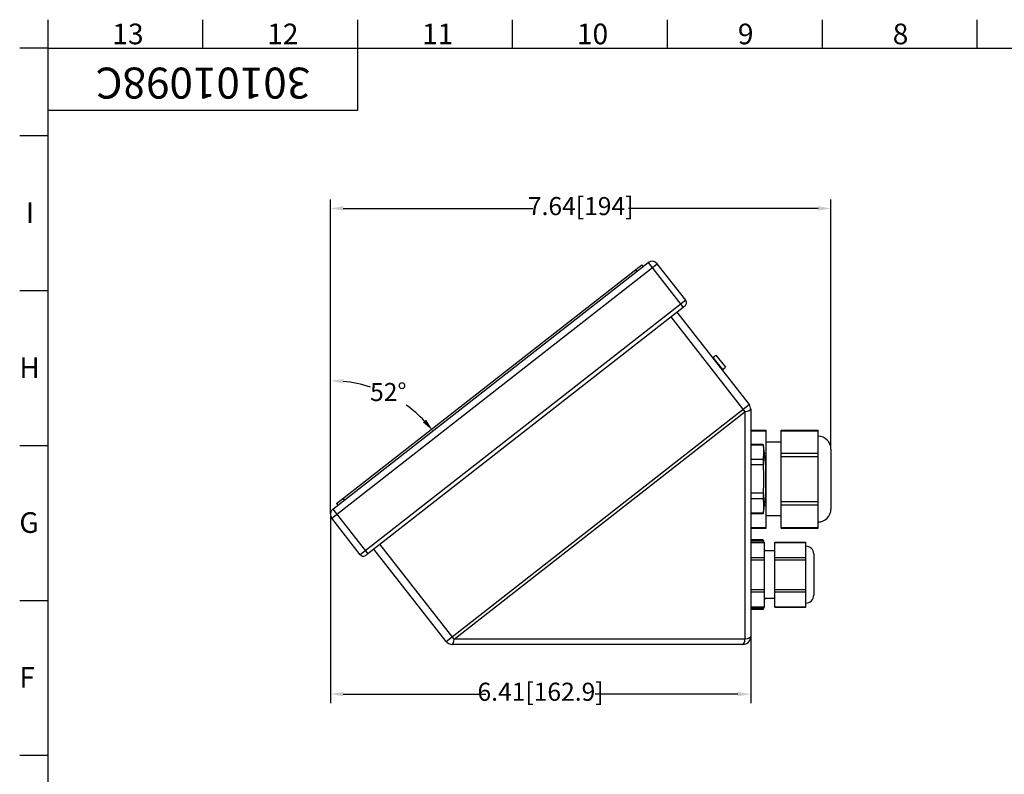
# Model space of a CAD drawing. Units: millimetres. Extents: x 1454 to 3186, y 288 to 892.
# Drawn here: x 1493 to 1874, y 592 to 884 of the extents above; entities that cross this region are included whole.
import ezdxf
from ezdxf.enums import TextEntityAlignment as Align

# ---------------------------------------------------------------- set-up
doc = ezdxf.new("R2010")
doc.units = ezdxf.units.MM
doc.header["$LTSCALE"] = 2
doc.linetypes.add('AM_ISO08W050x2', pattern=[9, 6, -0.75, 1.5, -0.75])
for name, color, linetype, lineweight in [('AM_0', 7, 'Continuous', 50), ('AM_5', 3, 'Continuous', 25), ('AM_6', 2, 'Continuous', 35), ('AM_8', 1, 'Continuous', 25), ('AM_BOR', 7, 'Continuous', 50)]:
    doc.layers.add(name, color=color, linetype=linetype, lineweight=lineweight)
doc.styles.get("Standard").update_dxf_attribs({"font": 'ISOCP.SHX', "bigfont": 'gbcbig.shx'})
doc.dimstyles.get("Standard").update_dxf_attribs({"dimtxt": 0.18, "dimasz": 0.18, "dimexe": 0.18, "dimexo": 0.0625, "dimgap": 0.09, "dimtad": 0, "dimtih": 1, "dimtoh": 1, "dimdec": 4, "dimzin": 0, "dimdsep": 46, "dimtxsty": 'Standard', "dimcen": 0.09, "dimadec": 0, "dimazin": 0, "dimtfac": 1, "dimtdec": 4, "dimtofl": 0, "dimtmove": 0, "dimatfit": 3, "dimfxl": 0, "dimtolj": 1, "dimtzin": 0, "dimarcsym": 0})

# ---------------------------------------------------------------- blocks, each defined once
blk = doc.blocks.new('CEMTCN_A3')
at = {"layer": 'AM_8'}
for p, q in [((25, 292.5), (25, 298)), ((55, 292.5), (55, 298)), ((85, 292.5), (85, 298)), ((115, 292.5), (115, 298)), ((145, 292.5), (145, 298)), ((175, 292.5), (175, 298)), ((205, 292.5), (205, 298)), ((25, 292.5), (19.5, 292.5)), ((25, 275.5), (19.5, 275.5)), ((25, 245.5), (19.5, 245.5)), ((25, 215.5), (19.5, 215.5)), ((25, 185.5), (19.5, 185.5)), ((25, 155.5), (19.5, 155.5))]:
    blk.add_line(p, q, dxfattribs=at)
at = {"layer": 'AM_BOR', "color": 1, "lineweight": 25}
for p, q in [((25, 5.5), (25, 292.5)), ((25, 292.5), (415, 292.5)), ((85, 280.5), (85, 292.5)), ((25, 280.5), (85, 280.5))]:
    blk.add_line(p, q, dxfattribs=at)
at = {"char_height": 4, "width": 32.8811, "attachment_point": 1}
for s, insert in [('{\\fArial|b0|i0|c0|p32;13}', (37.45, 297.24)), ('{\\fArial|b0|i0|c0|p32;12}', (67.45, 297.24)), ('{\\fArial|b0|i0|c0|p32;11}', (97.45, 297.24)), ('{\\fArial|b0|i0|c0|p32;10}', (127.45, 297.24)), ('{\\fArial|b0|i0|c0|p32;9}', (158.63, 297.24)), ('{\\fArial|b0|i0|c0|p32;8}', (188.63, 297.24)), ('{\\fArial|b0|i0|c0|p32;I}', (20.71, 262.63)), ('{\\fArial|b0|i0|c0|p32;H}', (19.43, 232.63)), ('{\\fArial|b0|i0|c0|p32;G}', (19.43, 202.63)), ('{\\fArial|b0|i0|c0|p32;F}', (19.43, 172.63))]:
    blk.add_mtext(s, dxfattribs=dict(at, insert=insert))
at = {"layer": 'AM_6'}
blk.add_attdef('GEN-TITLE-NR{9.8}', text='', height=6, rotation=180, dxfattribs=at).set_placement((55, 286.5), align=Align.MIDDLE)
blk = doc.blocks.new('*D15')
at = {"layer": 'AM_5', "color": 0, "lineweight": -2, "transparency": 16777216}
for p, q in [((1613.17, 692.96), (1613.17, 814.77)), ((1807.14, 718.11), (1807.14, 814.77)), ((1618.17, 811.27), (1691.64, 811.27)), ((1802.14, 811.27), (1728.67, 811.27))]:
    blk.add_line(p, q, dxfattribs=at)
at = {"layer": 'AM_5', "color": 0, "transparency": 16777216}
for points in [[(1618.17, 812.11), (1618.17, 810.44), (1613.17, 811.27)], [(1802.14, 812.11), (1802.14, 810.44), (1807.14, 811.27)]]:
    blk.add_solid(points, dxfattribs=at)
at = {"layer": 'Defpoints', "color": 0, "transparency": 16777216}
for p in [(1807.14, 811.27), (1807.14, 718.05), (1613.17, 692.89)]:
    blk.add_point(p, dxfattribs=at)
at = {"layer": 'AM_5', "color": 0, "transparency": 16777216, "insert": (1710.16, 811.27), "char_height": 7, "attachment_point": 5}
blk.add_mtext('7.64[194]', dxfattribs=at)
blk = doc.blocks.new('*D16')
at = {"layer": 'AM_5', "color": 0, "lineweight": -2, "transparency": 16777216}
for p, q in [((1613.17, 692.83), (1613.17, 619.69)), ((1776.04, 648.85), (1776.04, 619.69)), ((1618.17, 623.19), (1673.43, 623.19)), ((1771.04, 623.19), (1715.78, 623.19))]:
    blk.add_line(p, q, dxfattribs=at)
at = {"layer": 'AM_5', "color": 0, "transparency": 16777216}
for points in [[(1618.17, 624.02), (1618.17, 622.36), (1613.17, 623.19)], [(1771.04, 624.02), (1771.04, 622.36), (1776.04, 623.19)]]:
    blk.add_solid(points, dxfattribs=at)
at = {"layer": 'Defpoints', "color": 0, "transparency": 16777216}
for p in [(1613.17, 692.89), (1776.04, 648.91), (1776.04, 623.19)]:
    blk.add_point(p, dxfattribs=at)
at = {"layer": 'AM_5', "color": 0, "transparency": 16777216, "insert": (1694.61, 623.19), "char_height": 7, "attachment_point": 5}
blk.add_mtext('6.41[162.9]', dxfattribs=at)
blk = doc.blocks.new('*D17')
at = {"layer": 'AM_5', "color": 0, "lineweight": -2, "transparency": 16777216}
blk.add_line((1613.19, 735.12), (1613.19, 748.04), dxfattribs=at)
for start, end in [(72.1105, 84.3152), (43.6848, 54.3453)]:
    blk.add_arc((1613.19, 694.13), 50.41, start, end, dxfattribs=at)
at = {"layer": 'AM_5', "color": 0, "transparency": 16777216}
for points in [[(1618.14, 743.46), (1618.22, 745.13), (1613.19, 744.54)], [(1650.28, 729.49), (1649.02, 728.4), (1652.92, 725.16)]]:
    blk.add_solid(points, dxfattribs=at)
at = {"layer": 'Defpoints', "color": 0, "transparency": 16777216}
for p in [(1736.27, 790.29), (1628.21, 742.25), (1613.19, 735.06), (1614.13, 694.86), (1613.19, 693.2)]:
    blk.add_point(p, dxfattribs=at)
at = {"layer": 'AM_5', "color": 0, "transparency": 16777216, "insert": (1635.63, 739.27), "char_height": 7, "attachment_point": 5}
blk.add_mtext('52°', dxfattribs=at)

msp = doc.modelspace()

# ---------------------------------------------------------------- linework, layer by layer
at = {"color": 9, "linetype": 'Continuous'}
for p, q in [((1613.7, 691.35), (1739.78, 789.86)), ((1736.27, 790.29), (1749.82, 772.95)), ((1731.45, 787.53), (1731.94, 786.9)), ((1750.86, 775.68), (1624.78, 677.17)), ((1745.09, 769.26), (1773.82, 732.49)), ((1657.99, 643.6), (1775.4, 735.33)), ((1661.14, 644.45), (1773.82, 732.49)), ((1773.82, 732.49), (1773.82, 644.45)), ((1776.04, 725.18), (1782.04, 725.18)), ((1787.84, 725.18), (1802.14, 725.18)), ((1780.95, 719.58), (1776.04, 719.58)), ((1780.95, 714.09), (1776.04, 714.09)), ((1781.41, 716.46), (1782.04, 716.46)), ((1781.55, 715.16), (1782.04, 715.16)), ((1787.84, 716.46), (1802.14, 716.46)), ((1787.84, 715.16), (1802.14, 715.16)), ((1780.95, 711.93), (1776.04, 711.93)), ((1617.97, 698.88), (1618.47, 698.25)), ((1780.95, 700.96), (1776.04, 700.96)), ((1780.95, 698.8), (1776.04, 698.8)), ((1614.13, 694.86), (1627.68, 677.53)), ((1781.41, 696.43), (1782.04, 696.43)), ((1781.55, 697.73), (1782.04, 697.73)), ((1787.84, 697.73), (1802.14, 697.73)), ((1787.84, 696.43), (1802.14, 696.43)), ((1780.95, 693.31), (1776.04, 693.31)), ((1776.04, 687.71), (1782.04, 687.71)), ((1787.84, 687.71), (1802.14, 687.71)), ((1661.14, 644.45), (1632.4, 681.22)), ((1780.95, 682.58), (1776.04, 682.58)), ((1776.04, 681.86), (1781.44, 681.86)), ((1785.44, 681.86), (1797.44, 681.86)), ((1776.04, 676.08), (1781.44, 676.08)), ((1785.44, 676.08), (1797.44, 676.08)), ((1776.04, 675.22), (1781.44, 675.22)), ((1785.44, 675.22), (1797.44, 675.22)), ((1776.04, 663.67), (1781.44, 663.67)), ((1776.04, 662.81), (1781.44, 662.81)), ((1785.44, 663.67), (1797.44, 663.67)), ((1785.44, 662.81), (1797.44, 662.81)), ((1776.04, 657.03), (1781.44, 657.03)), ((1780.95, 656.31), (1776.04, 656.31)), ((1785.44, 657.03), (1797.44, 657.03)), ((1661.02, 643.64), (1661.14, 644.45)), ((1773.82, 644.45), (1661.14, 644.45)), ((1773.7, 643.64), (1773.82, 644.45))]:
    msp.add_line(p, q, dxfattribs=at)
at = {"color": 7, "linetype": 'Continuous'}
for p, q in [((1614.13, 694.86), (1736.27, 790.29)), ((1750.86, 775.68), (1739.78, 789.86)), ((1615.61, 697.03), (1733.81, 789.38)), ((1733.81, 789.38), (1734.3, 788.75)), ((1749.82, 772.95), (1627.68, 677.53)), ((1747.45, 771.11), (1775.4, 735.33)), ((1749.82, 772.95), (1750.1, 773.17)), ((1761.4, 753.58), (1765.1, 748.85)), ((1762.58, 754.5), (1766.28, 749.77)), ((1776.04, 733.48), (1776.04, 645.45)), ((1776.04, 725.38), (1782.04, 725.38)), ((1782.04, 687.51), (1782.04, 725.38)), ((1787.84, 725.38), (1802.14, 725.38)), ((1787.84, 687.51), (1787.84, 725.38)), ((1802.14, 687.51), (1802.14, 725.38)), ((1780.9, 719.91), (1776.04, 719.91)), ((1780.9, 719.91), (1780.95, 719.58)), ((1787.84, 720.7), (1782.04, 720.7)), ((1807.14, 718.05), (1807.14, 694.85)), ((1781.9, 710.52), (1781.94, 710.52)), ((1781.94, 702.37), (1781.9, 702.37)), ((1615.61, 697.03), (1616.1, 696.4)), ((1624.78, 677.17), (1613.7, 691.35)), ((1780.9, 692.98), (1776.04, 692.98)), ((1780.95, 693.31), (1780.9, 692.98)), ((1787.84, 692.2), (1782.04, 692.2)), ((1776.04, 687.51), (1782.04, 687.51)), ((1787.84, 687.51), (1802.14, 687.51)), ((1780.9, 682.91), (1776.04, 682.91)), ((1780.9, 682.91), (1780.95, 682.58)), ((1657.99, 643.6), (1630.04, 679.37)), ((1776.04, 681.99), (1781.44, 681.99)), ((1781.44, 656.9), (1781.44, 681.99)), ((1785.44, 681.99), (1797.44, 681.99)), ((1785.44, 656.9), (1785.44, 681.99)), ((1797.44, 656.9), (1797.44, 681.99)), ((1785.44, 678.7), (1781.44, 678.7)), ((1800.44, 677.45), (1800.44, 661.45)), ((1785.44, 660.2), (1781.44, 660.2)), ((1776.04, 656.9), (1781.44, 656.9)), ((1780.95, 656.31), (1780.9, 655.98)), ((1785.44, 656.9), (1797.44, 656.9)), ((1780.9, 655.98), (1776.04, 655.98)), ((1773.04, 642.45), (1660.36, 642.45))]:
    msp.add_line(p, q, dxfattribs=at)
at = {"linetype": 'AM_ISO08W050x2'}
for p, q in [((1761.24, 753.46), (1762.58, 754.5)), ((1764.94, 748.73), (1766.28, 749.77))]:
    msp.add_line(p, q, dxfattribs=at)
at = {"color": 7, "linetype": 'Continuous'}
for points in [[(1750.1, 773.17), (1750.19, 773.25), (1750.28, 773.32), (1750.38, 773.4), (1750.46, 773.47)], [(1780.95, 714.09), (1781.04, 714.9), (1781.1, 715.62), (1781.13, 716.27), (1781.14, 716.85), (1781.13, 717.4), (1781.1, 717.94), (1781.07, 718.48), (1781.01, 719.03), (1780.95, 719.58)], [(1780.95, 714.09), (1780.92, 713.84), (1780.9, 713.53), (1780.9, 713.18), (1780.9, 712.78), (1780.92, 712.36), (1780.95, 711.93)], [(1781.9, 706.45), (1781.92, 706.96), (1781.93, 707.47), (1781.93, 707.98), (1781.94, 708.48), (1781.93, 708.99), (1781.93, 709.5), (1781.92, 710.01), (1781.9, 710.52)], [(1781.9, 702.37), (1781.92, 702.95), (1781.93, 703.53), (1781.94, 704.12), (1781.94, 704.7), (1781.93, 705.28), (1781.92, 705.86), (1781.9, 706.45)], [(1780.95, 700.96), (1780.92, 700.53), (1780.9, 700.1), (1780.9, 699.71), (1780.9, 699.35), (1780.92, 699.04), (1780.95, 698.8)], [(1780.95, 693.31), (1781.01, 693.86), (1781.07, 694.41), (1781.1, 694.95), (1781.13, 695.49), (1781.14, 696.04), (1781.13, 696.62), (1781.1, 697.27), (1781.04, 697.99), (1780.95, 698.8)], [(1781.02, 681.99), (1781.01, 682.03), (1780.95, 682.58)], [(1627.68, 677.53), (1627.49, 677.38), (1627.39, 677.31), (1627.3, 677.23), (1627.21, 677.16), (1627.11, 677.09), (1627.02, 677.02)], [(1780.95, 656.31), (1781.01, 656.86), (1781.02, 656.9)]]:
    msp.add_lwpolyline(points, dxfattribs=at)
at = {"color": 9, "linetype": 'Continuous'}
for points in [[(1775.42, 732.86), (1774.71, 732.62), (1773.82, 732.49)], [(1776.04, 733.48), (1775.88, 733.15), (1775.42, 732.86)], [(1775.42, 644.82), (1774.71, 644.58), (1773.82, 644.45)], [(1776.04, 645.45), (1775.88, 645.11), (1775.42, 644.82)], [(1660.36, 642.45), (1660.61, 642.59), (1660.83, 643), (1661.02, 643.64)], [(1773.04, 642.45), (1773.29, 642.59), (1773.52, 643), (1773.7, 643.64)]]:
    msp.add_lwpolyline(points, dxfattribs=at)
at = {"color": 7, "linetype": 'Continuous'}
for centre, radius, start, end in [((1737.81, 788.32), 2.5, 38, 128), ((1749.68, 774.75), 1.5, 301.432, 38), ((1773.04, 733.48), 3, 0, 38), ((1802.14, 718.05), 5, 0, 90), ((1702.04, 706.45), 80, 2.9198, 9.4509), ((1702.04, 706.45), 79.09, 356.0236, 3.9764), ((1702.04, 706.45), 80, 350.3069, 357.0802), ((1615.67, 692.89), 2.5, 128, 218), ((1802.14, 694.85), 5, 270, 0), ((1702.04, 669.45), 80, 9.0248, 9.4509), ((1702.04, 669.45), 80, 6.6447, 6.9615), ((1797.44, 677.45), 3, 0, 90), ((1625.96, 678.09), 1.5, 218, 314.568), ((1702.04, 669.45), 80, 353.0385, 353.3553), ((1797.44, 661.45), 3, 270, 0), ((1702.04, 669.45), 80, 350.3069, 350.9752), ((1773.04, 645.45), 3, 270, 0), ((1660.36, 645.45), 3, 218, 270)]:
    msp.add_arc(centre, radius, start, end, dxfattribs=at)

# ---------------------------------------------------------------- block references
at = {"layer": 'AM_0', "lineweight": 0, "xscale": 2, "yscale": 2, "zscale": 2}
msp.add_blockref('CEMTCN_A3', (1453.8, 288.36), dxfattribs=at).add_auto_attribs({'GEN-TITLE-NR{9.8}': '30101098C'})

# ---------------------------------------------------------------- dimensions: what is measured, and where the dimension line sits
at = {"layer": 'AM_5'}
for base, p2, text, picture, middle in [((1807.14, 811.27), (1807.14, 718.05), '7.64[194]', '*D15', (1710.16, 811.27)), ((1776.04, 623.19), (1776.04, 648.91), '6.41[<>]', '*D16', (1694.61, 623.19))]:
    dim = msp.add_linear_dim(base=base, p1=(1613.17, 692.89), p2=p2, text=text, dimstyle='Standard', override={"dimtxt": 7, "dimasz": 5, "dimexe": 3.5, "dimgap": 1, "dimdec": 1, "dimtp": 0.2, "dimtm": 0.2, "dimtfac": 0.71, "dimtdec": 1, "dimtolj": 0}, dxfattribs=at)
    dim.commit()
    dim.dimension.update_dxf_attribs({"geometry": picture, "text_midpoint": middle})
dim = msp.add_angular_dim_2l(base=(1628.21, 742.25), line1=((1614.13, 694.86), (1736.27, 790.29)), line2=((1613.19, 693.2), (1613.19, 735.06)), dimstyle='Standard', override={"dimtxt": 7, "dimasz": 5, "dimexe": 3.5, "dimgap": 1, "dimdec": 1, "dimtp": 0.2, "dimtm": 0.2, "dimtfac": 0.71, "dimtdec": 1, "dimtolj": 0}, dxfattribs=at)
dim.commit()
dim.dimension.update_dxf_attribs({"geometry": '*D17', "text_midpoint": (1635.63, 739.27), "dimtype": 162})

doc.saveas('drawing.dxf')
